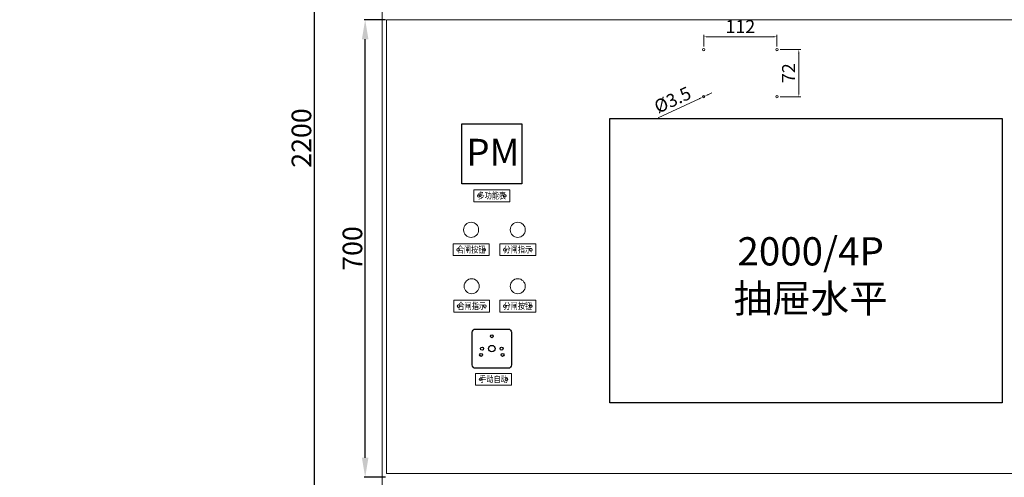
# Model space of a CAD drawing. Units: millimetres. Extents: x 1057994 to 1231560, y 1539384 to 1644253.
# Drawn here: x 1166140 to 1167646, y 1608919 to 1609619 of the extents above; entities that cross this region are included whole.
import ezdxf
from ezdxf.enums import TextEntityAlignment as Align

# ---------------------------------------------------------------- set-up
doc = ezdxf.new("R2010")
doc.units = ezdxf.units.MM
doc.header["$LTSCALE"] = 100
doc.header["$MEASUREMENT"] = 0
doc.layers.get('0').update_dxf_attribs({"linetype": 'CONTINUOUS', "lineweight": 20})
doc.layers.get('Defpoints').update_dxf_attribs({"linetype": 'CONTINUOUS', "lineweight": 20})
for name, color, linetype in [('02___PRT_ALL_AXES', 7, 'CONTINUOUS'), ('SX', 3, 'CONTINUOUS'), ('太阳能', 7, 'CONTINUOUS'), ('电气标注', 7, 'CONTINUOUS')]:
    doc.layers.add(name, color=color, linetype=linetype)
doc.layers.add('1_text', color=7, linetype='CONTINUOUS', lineweight=15)
doc.styles.get("Standard").update_dxf_attribs({"font": 'GBENOR', "bigfont": 'GBCBIG'})
doc.styles.add('宋体', font='txt')
doc.styles.add('标准字体', font='gbenor.shx', dxfattribs={"width": 0.8, "bigfont": 'hztxt.shx'})
doc.dimstyles.new('ISO-25', dxfattribs={"dimtxt": 20, "dimasz": 6, "dimexe": 3, "dimexo": 5, "dimgap": 3, "dimtad": 1, "dimdsep": 46, "dimtxsty": 'Standard', "dimcen": 2.5, "dimadec": 0, "dimazin": 0, "dimtfac": 1, "dimtmove": 0, "dimatfit": 3, "dimfxl": 1, "dimarcsym": 0})
doc.dimstyles.new('宋体 30高字体', dxfattribs={"dimtxt": 30, "dimasz": 30, "dimexe": 1.25, "dimexo": 1.5, "dimtad": 1, "dimtoh": 1, "dimdec": 0, "dimdsep": 46, "dimtxsty": '宋体', "dimcen": 2.5, "dimclrd": 2, "dimclre": 2, "dimclrt": 2, "dimadec": 0, "dimazin": 0, "dimtfac": 1, "dimtdec": 0, "dimtmove": 0, "dimatfit": 3, "dimfxl": 1, "dimarcsym": 0})

# ---------------------------------------------------------------- blocks, each defined once
blk = doc.blocks.new('*D45')
at = {"color": 2, "lineweight": -2, "transparency": 16777216}
for p, q in [((1166693.1, 1610431.5), (1166589.6, 1610431.5)), ((1166590.9, 1610401.5), (1166590.9, 1608261.6)), ((1166693.1, 1608231.6), (1166589.6, 1608231.6))]:
    blk.add_line(p, q, dxfattribs=at)
at = {"color": 2, "transparency": 16777216}
for points in [[(1166585.9, 1610401.5), (1166595.9, 1610401.5), (1166590.9, 1610431.5)], [(1166585.9, 1608261.6), (1166595.9, 1608261.6), (1166590.9, 1608231.6)]]:
    blk.add_solid(points, dxfattribs=at)
at = {"layer": 'Defpoints', "color": 0, "transparency": 16777216}
for p in [(1166694.6, 1610431.5), (1166590.9, 1608231.6), (1166694.6, 1608231.6)]:
    blk.add_point(p, dxfattribs=at)
at = {"color": 2, "transparency": 16777216, "insert": (1166575.2, 1609437.6), "char_height": 30, "attachment_point": 5, "rotation": 90, "style": '宋体'}
blk.add_mtext('2200', dxfattribs=at)
blk = doc.blocks.new('*D40')
at = {"color": 2, "lineweight": -2, "transparency": 16777216}
for p, q in [((1166700.1, 1609618.6), (1166667.5, 1609618.6)), ((1166668.8, 1608948.6), (1166668.8, 1609588.6)), ((1166700.1, 1608918.6), (1166667.5, 1608918.6))]:
    blk.add_line(p, q, dxfattribs=at)
at = {"color": 2, "transparency": 16777216}
for points in [[(1166663.8, 1609588.6), (1166673.8, 1609588.6), (1166668.8, 1609618.6)], [(1166663.8, 1608948.6), (1166673.8, 1608948.6), (1166668.8, 1608918.6)]]:
    blk.add_solid(points, dxfattribs=at)
at = {"layer": 'Defpoints', "color": 0, "transparency": 16777216}
for p in [(1166668.8, 1609618.6), (1166701.6, 1609618.6), (1166701.6, 1608918.6)]:
    blk.add_point(p, dxfattribs=at)
at = {"color": 2, "transparency": 16777216, "insert": (1166653.2, 1609268.6), "char_height": 30, "attachment_point": 5, "rotation": 90, "style": '宋体'}
blk.add_mtext('700', dxfattribs=at)
blk = doc.blocks.new('*D26')
at = {"color": 2, "lineweight": -2, "transparency": 16777216}
for p, q in [((30332.7, -39598), (30332.7, -39580.4)), ((30338.7, -39583.4), (30438.7, -39583.4)), ((30444.7, -39598), (30444.7, -39580.4))]:
    blk.add_line(p, q, dxfattribs=at)
at = {"color": 2, "transparency": 16777216}
for points in [[(30338.7, -39582.4), (30338.7, -39584.4), (30332.7, -39583.4)], [(30438.7, -39584.4), (30438.7, -39582.4), (30444.7, -39583.4)]]:
    blk.add_solid(points, dxfattribs=at)
at = {"layer": 'Defpoints', "color": 0, "transparency": 16777216}
for p in [(30444.7, -39583.4), (30332.7, -39603), (30444.7, -39603)]:
    blk.add_point(p, dxfattribs=at)
at = {"color": 2, "lineweight": 20, "transparency": 16777216, "insert": (30388.7, -39570.4), "char_height": 20, "attachment_point": 5}
blk.add_mtext('112', dxfattribs=at)
blk = doc.blocks.new('*D27')
at = {"color": 2, "lineweight": -2, "transparency": 16777216}
for p, q in [((30449.7, -39603), (30481.1, -39603)), ((30478.1, -39609), (30478.1, -39669)), ((30449.7, -39675), (30481.1, -39675))]:
    blk.add_line(p, q, dxfattribs=at)
at = {"color": 2, "transparency": 16777216}
for points in [[(30479.1, -39609), (30477.1, -39609), (30478.1, -39603)], [(30477.1, -39669), (30479.1, -39669), (30478.1, -39675)]]:
    blk.add_solid(points, dxfattribs=at)
at = {"layer": 'Defpoints', "color": 0, "transparency": 16777216}
for p in [(30444.7, -39603), (30444.7, -39675), (30478.1, -39675)]:
    blk.add_point(p, dxfattribs=at)
at = {"color": 2, "lineweight": 20, "transparency": 16777216, "insert": (30465.1, -39639), "char_height": 20, "attachment_point": 5, "rotation": 90}
blk.add_mtext('72', dxfattribs=at)
blk = doc.blocks.new('*D28')
at = {"color": 2, "lineweight": -2, "transparency": 16777216}
for p, q in [((30262.9, -39707.2), (30325.7, -39678.2)), ((30334.3, -39674.3), (30331.1, -39675.7)), ((30339.8, -39671.7), (30345.2, -39669.2))]:
    blk.add_line(p, q, dxfattribs=at)
at = {"color": 2, "transparency": 16777216}
for points in [[(30326.1, -39679.1), (30325.3, -39677.3), (30331.1, -39675.7)], [(30339.3, -39670.8), (30340.2, -39672.6), (30334.3, -39674.3)]]:
    blk.add_solid(points, dxfattribs=at)
at = {"layer": 'Defpoints', "color": 0, "transparency": 16777216}
for p in [(30331.1, -39675.7), (30334.3, -39674.3)]:
    blk.add_point(p, dxfattribs=at)
at = {"color": 2, "lineweight": 20, "transparency": 16777216, "insert": (30286.1, -39682.2), "char_height": 20, "attachment_point": 5, "rotation": 24.7866}
blk.add_mtext('%%c3.5', dxfattribs=at)
blk = doc.blocks.new('Z$W@#7ABC0B39')
blk.add_lwpolyline([(0, 0), (55, 0), (55, 18), (0, 18)], close=True)
for centre in [(7.5, 9), (47.5, 9)]:
    blk.add_circle(centre, 2)
blk = doc.blocks.new('Z$W@#07BB24E7')
at = {"lineweight": 20}
for centre in [(83.52, 108.65), (195.52, 108.65), (83.52, 36.65), (195.52, 36.65)]:
    blk.add_circle(centre, 1.75, dxfattribs=at)
dim = blk.add_linear_dim(base=(195.52, 128.28), p1=(83.52, 108.65), p2=(195.52, 108.65), dimstyle='ISO-25', override={"dimdec": 1, "dimlfac": 1, "dimrnd": 0.05, "dimdsep": 46, "dimclrd": 2, "dimclre": 2, "dimclrt": 2, "dimtdec": 1}, dxfattribs=at)
dim.commit()
dim.dimension.update_dxf_attribs({"geometry": '*D26', "text_midpoint": (139.52, 141.28), "insert": (-30249.2, 39711.64)})
dim = blk.add_linear_dim(base=(228.88, 36.65), p1=(195.52, 108.65), p2=(195.52, 36.65), angle=90, dimstyle='ISO-25', override={"dimdec": 1, "dimlfac": 1, "dimrnd": 0.05, "dimdsep": 46, "dimclrd": 2, "dimclre": 2, "dimclrt": 2, "dimtdec": 1}, dxfattribs=at)
dim.commit()
dim.dimension.update_dxf_attribs({"geometry": '*D27', "text_midpoint": (215.88, 72.65), "insert": (-30249.2, 39711.64)})
dim = blk.add_diameter_dim_2p(p1=(85.11, 37.38), p2=(81.93, 35.92), dimstyle='ISO-25', override={"dimdec": 1, "dimlfac": 1, "dimrnd": 0.05, "dimdsep": 46, "dimclrd": 2, "dimclre": 2, "dimclrt": 2, "dimtdec": 1}, dxfattribs=at)
dim.commit()
dim.dimension.update_dxf_attribs({"geometry": '*D28', "text_midpoint": (73.94, 32.22), "dimtype": 131, "insert": (-30249.2, 39711.64)})
blk = doc.blocks.new('Z$W@#61B5722E')
blk.add_blockref('Z$W@#07BB24E7', (0, 0))

msp = doc.modelspace()

# ---------------------------------------------------------------- linework, layer by layer
for p, q in [((1166701.619, 1609618.579), (1167787.58, 1609618.579)), ((1166701.619, 1609618.579), (1166701.619, 1608924.609)), ((1166701.619, 1609618.579), (1166701.619, 1608924.609)), ((1166701.619, 1609580.581), (1166701.619, 1609574.581))]:
    msp.add_line(p, q)
msp.add_lwpolyline([(1166694.619, 1608231.646), (1167794.579, 1608231.646), (1167794.579, 1610431.536), (1166694.619, 1610431.536)], close=True)
msp.add_lwpolyline([(1167787.58, 1609618.579), (1167787.58, 1608924.609), (1166701.619, 1608924.609), (1166701.619, 1609574.581)])
at = {"color": 7, "lineweight": 20}
for centre in [(1166830.815, 1609297.158), (1166902.165, 1609297.158), (1166831.689, 1609210.851), (1166902.165, 1609210.851)]:
    msp.add_circle(centre, 11.5, dxfattribs=at)
at = {"layer": '02___PRT_ALL_AXES', "color": 0}
for points in [[(1167042.984, 1609467.343), (1167642.984, 1609467.343), (1167642.984, 1609032.343), (1167042.984, 1609032.343)], [(1166816.479, 1609459.281), (1166908.479, 1609459.281), (1166908.479, 1609367.281), (1166816.479, 1609367.281)]]:
    msp.add_lwpolyline(points, close=True, dxfattribs=at)
msp.add_lwpolyline([(1166837.479, 1609145.391), (1166887.479, 1609145.391, -0.41421356), (1166892.479, 1609140.391), (1166892.479, 1609090.391, -0.41421356), (1166887.479, 1609085.391), (1166837.479, 1609085.391, -0.41421356), (1166832.479, 1609090.391), (1166832.479, 1609140.391, -0.41421356)], format="xyb", close=True, dxfattribs=at)
for centre, radius in [((1166862.479, 1609134.391), 2.25), ((1166847.479, 1609115.391), 2.25), ((1166862.479, 1609115.391), 5), ((1166862.479, 1609115.391), 5), ((1166877.479, 1609115.391), 2.25), ((1166846.025, 1609105.891), 2.25), ((1166878.934, 1609105.891), 2.25)]:
    msp.add_circle(centre, radius, dxfattribs=at)
at = {"layer": '电气标注', "lineweight": 15}
msp.add_lwpolyline([(1167794.579, 1610371.539), (1167794.579, 1608231.646), (1166694.619, 1608231.646), (1166694.619, 1610431.536), (1167794.579, 1610431.536), (1167794.579, 1610371.539)], dxfattribs=at)

# ---------------------------------------------------------------- block references
at = {"xscale": 0.99995, "yscale": 0.99995, "zscale": 0.99995}
msp.add_blockref('Z$W@#61B5722E', (1167103.102, 1609464.215), dxfattribs=at)
at = {"color": 0}
for p in [(1166834.979, 1609340.243), (1166803.315, 1609257.658), (1166874.665, 1609257.658), (1166804.189, 1609171.351), (1166874.665, 1609171.351), (1166837.564, 1609059.487)]:
    msp.add_blockref('Z$W@#7ABC0B39', p, dxfattribs=at)

# ---------------------------------------------------------------- texts
at = {"color": 7, "linetype": 'ByBlock', "lineweight": 15, "char_height": 10, "width": 95.79686, "attachment_point": 5}
for s, insert in [('{\\W0.8;多功能表}', (1166862.479, 1609349.624)), ('{\\W0.8;合闸按钮}', (1166830.815, 1609267.039)), ('{\\W0.8;分闸指示}', (1166902.165, 1609267.039)), ('{\\W0.8;合闸指示}', (1166831.689, 1609180.732)), ('{\\W0.8;分闸按钮}', (1166902.165, 1609180.732)), ('{\\W0.8;手动自动}', (1166865.064, 1609068.868))]:
    msp.add_mtext(s, dxfattribs=dict(at, insert=insert))
at = {"layer": '1_text', "color": 2, "lineweight": 20}
msp.add_text('PM', height=41.1408, dxfattribs=at).set_placement((1166864.101, 1609395.234), align=Align.CENTER)
at = {"layer": 'SX', "color": 6, "insert": (1167350.155, 1609285.873), "char_height": 43.19784, "width": 467.37465, "attachment_point": 2}
msp.add_mtext('{\\C2;2000/4P 抽屉水平}', dxfattribs=at)
at = {"layer": '太阳能', "char_height": 300, "width": 16516.17682, "attachment_point": 1, "style": '标准字体'}
for s, insert in [('说明：\\P1、本项目光伏总容量：1502.475kWp，设置2个并网点。\\P\\pt2400;2、{\\Fgbenor,gbcbig|c134;\\H0.99998x;\\W1;并网点1容量502.55\\H0.99998x;kWp接入10kV厂区1号专用配电站\\H0.99998x;#2变压器630kVA低压侧P09柜母排；\\P\\ptz;  并网点2容量999.925\\H0.99998x;kWp接入10kV厂区2号专用配电站\\H0.99998x;#1变压器1600kVA低压侧P07柜母排。}\\P3、柜体要求：额定绝缘电压，1000V，防护等级不低于IP3X。光伏并网计量柜总{\\C7;断路器4111\\W0.7;\\C256;采用智能可调电子式脱扣器，装设过载长延时、短路短延时、短路瞬时、剩余电流保护（500mA）并加装失压脱扣线圈。失压脱扣开关的取样点是在电网侧母排上。}低压母线处装设防孤岛装置；智能断路器应与防孤岛装置间具备操作闭锁功能。光伏并网计量箱总{\\C7;断路器4111}和{\\Fgbenor,gbcbig|c134;\\W1;1号专用配电站\\H0.99998x;#2变压器}P10进线柜总断路器{\\C7;4101}配置电气联锁，{\\Fromans,hztxt|c134;\\C7;光伏系统禁止单独运行，以防止向电网侧供电。当\\Fgbenor,gbcbig|c134;\\W1;\\C256;1号专用配电站\\H0.99998x;#2变压器}总断路器{\\C7;4101\\Fromans,hztxt|c134;处于合闸状态时，}光伏并网计量箱总{\\C7;断路器4111\\Fromans,hztxt|c134;方可合闸。}\\P4、光伏并网计量箱{\\C7;配置1套电压保护继电器，具备过电压保护（1.0-1.3Ue）、欠电压保护（0.7-1.0Ue），保护时间在0.1s-9.9s内可调。}\\P5、新增的光伏并网计量箱设独立计量室，安装低压计量表。计量CT、计量表在低压柜内计量小室内安装。计量室门、计量CT二次接线盒应配铅封装置口；计量装置由当地供电局提供。\\P6、所有设备均应接地良好，接地电阻不大于4欧姆。\\P7、图中光伏并网计量柜（P11），用户最终选用产品的功能和参数不得低于图中所列。', (1076722.365, 1612940.952)), ('说明：\\P1、本项目光伏总容量：1502.475kWp，设置2个并网点。\\P\\pt2400;2、{\\Fgbenor,gbcbig|c134;\\H0.99998x;\\W1;并网点1容量502.55\\H0.99998x;kWp接入10kV厂区1号专用配电站\\H0.99998x;#2变压器630kVA低压侧P09柜母排；\\P\\ptz;  并网点2容量999.925\\H0.99998x;kWp接入10kV厂区2号专用配电站\\H0.99998x;#1变压器1600kVA低压侧P07柜母排。}\\P3、柜体要求：额定绝缘电压，1000V，防护等级不低于IP3X。光伏并网计量柜总{\\C7;断路器4109\\W0.7;\\C256;采用智能可调电子式脱扣器，装设过载长延时、短路短延时、短路瞬时、剩余电流保护（500mA）并加装失压脱扣线圈。失压脱扣开关的取样点是在电网侧母排上。}低压母线处装设防孤岛装置；智能断路器应与防孤岛装置间具备操作闭锁功能。光伏并网计量箱总{\\C7;断路器4109}和{\\Fgbenor,gbcbig|c134;\\W1;2号专用配电站\\H0.99998x;#1变压器}P01进线柜总断路器{\\C7;4011}配置电气联锁，{\\Fromans,hztxt|c134;\\C7;光伏系统禁止单独运行，以防止向电网侧供电。当\\Fgbenor,gbcbig|c134;\\W1;\\C256;2号专用配电站\\H0.99998x;#1变压器}总断路器{\\C7;4011\\Fromans,hztxt|c134;处于合闸状态时，}光伏并网计量箱总{\\C7;断路器4109\\Fromans,hztxt|c134;方可合闸。}\\P4、光伏并网计量箱{\\C7;配置1套电压保护继电器，具备过电压保护（1.0-1.3Ue）、欠电压保护（0.7-1.0Ue），保护时间在0.1s-9.9s内可调。}\\P5、新增的光伏并网计量箱设独立计量室，安装低压计量表。计量CT、计量表在低压柜内计量小室内安装。计量室门、计量CT二次接线盒应配铅封装置口；计量装置由当地供电局提供。\\P6、所有设备均应接地良好，接地电阻不大于4欧姆。\\P7、图中光伏并网计量柜（P09），用户最终选用产品的功能和参数不得低于图中所列。', (1118722.365, 1612940.952))]:
    msp.add_mtext(s, dxfattribs=dict(at, insert=insert))

# ---------------------------------------------------------------- dimensions: what is measured, and where the dimension line sits
at = {"color": 1}
dim = msp.add_linear_dim(base=(1166590.872, 1608231.646), p1=(1166694.619, 1610431.536), p2=(1166694.619, 1608231.646), angle=90, dimstyle='宋体 30高字体', dxfattribs=at)
dim.commit()
dim.dimension.update_dxf_attribs({"geometry": '*D45', "text_midpoint": (1166590.872, 1609437.588), "dimtype": 128})
dim = msp.add_linear_dim(base=(1166668.777, 1609618.579), p1=(1166701.619, 1608918.609), p2=(1166701.619, 1609618.579), angle=90, dimstyle='宋体 30高字体', dxfattribs=at)
dim.commit()
dim.dimension.update_dxf_attribs({"geometry": '*D40', "text_midpoint": (1166653.152, 1609268.594)})

doc.saveas('drawing.dxf')
